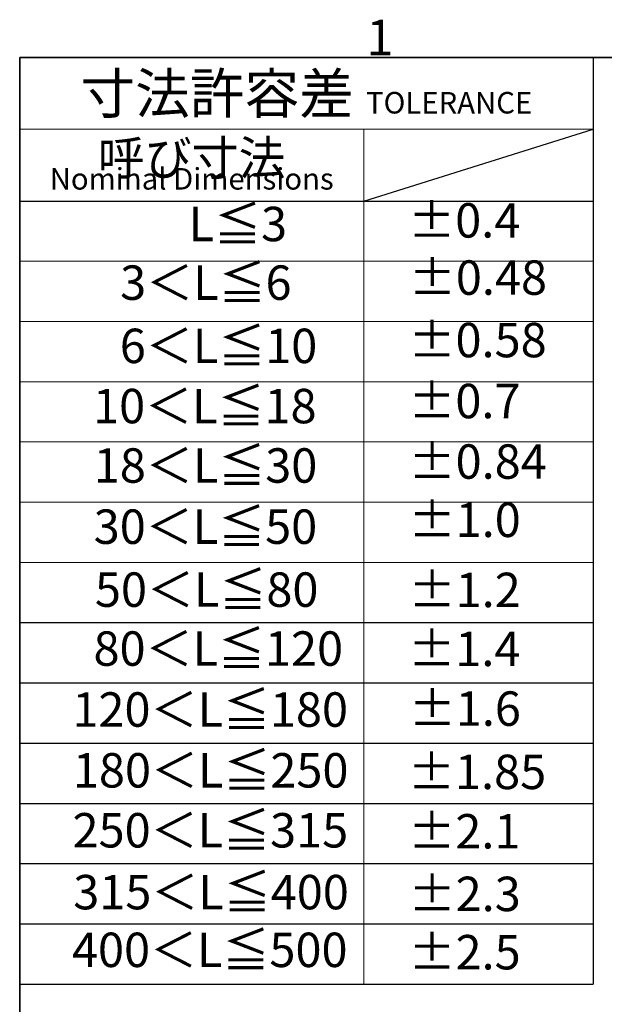
# Model space of a CAD drawing. Units: millimetres. Extents: x 23 to 1195, y 21 to 577.
# Drawn here: x 45 to 126, y 439 to 576 of the extents above; entities that cross this region are included whole.
import ezdxf

# ---------------------------------------------------------------- set-up
doc = ezdxf.new("R2010")
doc.units = ezdxf.units.MM
doc.header["$LTSCALE"] = 2
doc.layers.add('Sketch Geometry(TDC)', color=179, linetype='Continuous', lineweight=25)
doc.layers.add('記号(TDC)', color=7, linetype='Continuous', lineweight=18)
doc.styles.add('現在の視点-TDC', font='txt')

# ---------------------------------------------------------------- blocks, each defined once
blk = doc.blocks.new('図面枠 TDC-A3')
at = {"layer": 'Sketch Geometry(TDC)', "linetype": 'Continuous', "lineweight": 35}
for p, q in [((22.363, 285.594), (410.363, 285.594)), ((22.363, 10.594), (22.363, 285.594))]:
    blk.add_line(p, q, dxfattribs=at)
at = {"layer": '記号(TDC)', "color": 7, "insert": (46.546, 285.748), "char_height": 2.4892, "attachment_point": 7, "style": '現在の視点-TDC'}
blk.add_mtext('\\fMS Gothic|b0|i0;\\H2.4892;1', dxfattribs=at)
blk = doc.blocks.new('許容差；外観図')
at = {"layer": 'Sketch Geometry(TDC)', "linetype": 'Continuous', "lineweight": 18}
for p, q in [((0, 0), (40, 0)), ((0, -5), (40, -5)), ((24, -5), (24, -64.6)), ((0, -14.2), (40, -14.2)), ((0, -18.4), (40, -18.4)), ((0, -22.6), (40, -22.6)), ((0, -26.8), (40, -26.8)), ((0, -31), (40, -31)), ((40, -35.2), (0, -35.2))]:
    blk.add_line(p, q, dxfattribs=at)
at = {"layer": 'Sketch Geometry(TDC)'}
for p, q in [((0, 0), (0, -64.6)), ((40, 0), (40, -64.6)), ((24, -10), (40, -5)), ((0, -10), (40, -10)), ((0, -39.4), (40, -39.4)), ((0, -43.6), (40, -43.6)), ((0, -47.8), (40, -47.8)), ((0, -52), (40, -52)), ((0, -56.2), (40, -56.2)), ((0, -60.4), (40, -60.4)), ((0, -64.6), (40, -64.6))]:
    blk.add_line(p, q, dxfattribs=at)
at = {"layer": '記号(TDC)', "color": 179, "char_height": 2.4, "style": '現在の視点-TDC'}
for s, insert, attachment_point in [('\\fMS Gothic|b0|i0;\\H2.7940;寸法許容差 \\fMS Gothic|b0|i0;\\H1.4986;TOLERANCE', (20, -2.5), 5), ('±0.4', (27.108, -13.3), 7)]:
    blk.add_mtext(s, dxfattribs=dict(at, insert=insert, attachment_point=attachment_point))
for s, insert, attachment_point, line_spacing_factor in [('{\\H1x;呼び寸法\\P\\H0.62442x;Nominal Dimensions\\H1.79207x; }', (12, -7.5), 5, 0.475752), ('50＜L≦80', (5.248, -35.896), 1, 1.5), ('±1.2', (27.138, -35.918), 1, 1.5), ('80＜L≦120', (5.15, -40.007), 1, 1.5), ('±1.4', (27.117, -40.029), 1, 1.5), ('120＜L≦180', (3.676, -44.258), 1, 1.5), ('±1.6', (27.149, -44.194), 1, 1.5), ('180＜L≦250', (3.709, -48.497), 1, 1.5), ('±1.85', (27.096, -48.605), 1, 1.5), ('250＜L≦315', (3.687, -52.678), 1, 1.5), ('±2.1', (27.117, -52.748), 1, 1.5), ('315＜L≦400', (3.736, -56.99), 1, 1.5), ('±2.3\\P', (27.138, -57.114), 1, 3.75), ('400＜L≦500', (3.645, -61.015), 1, 1.5)]:
    blk.add_mtext(s, dxfattribs=dict(at, insert=insert, attachment_point=attachment_point, line_spacing_factor=line_spacing_factor))
at = {"layer": '記号(TDC)', "color": 179, "char_height": 2.4, "attachment_point": 7, "style": '現在の視点-TDC'}
for s, insert, width in [('L≦3', (11.787, -13.552), 11.89879), ('3＜L≦6', (7.007, -17.641), 11.89879), ('±0.48', (27.154, -17.288), 9.45231), ('6＜L≦10', (6.984, -22.051), 12.60308), ('±0.58', (27.131, -21.644), 9.45231), ('±0.7', (27.121, -25.897), 8.12028), ('10＜L≦18', (5.119, -26.248), 14.17846), ('±0.84', (27.137, -30.115), 9.45231), ('18＜L≦30', (5.169, -30.392), 14.17846), ('±1.0', (27.139, -34.18), 8.12028), ('30＜L≦50', (5.163, -34.657), 14.17846)]:
    blk.add_mtext(s, dxfattribs=dict(at, insert=insert, width=width))
at = {"layer": '記号(TDC)', "color": 179, "insert": (27.133, -61.179), "char_height": 2.4, "width": 7.91579, "attachment_point": 1, "line_spacing_factor": 1.5, "style": '現在の視点-TDC'}
blk.add_mtext('±2.5', dxfattribs=at)

msp = doc.modelspace()

# ---------------------------------------------------------------- block references
at = {"xscale": 2, "yscale": 2, "zscale": 2}
for name, p in [('図面枠 TDC-A3', (0, 0)), ('許容差；外観図', (44.7252, 571.1882))]:
    msp.add_blockref(name, p, dxfattribs=at)

doc.saveas('drawing.dxf')
